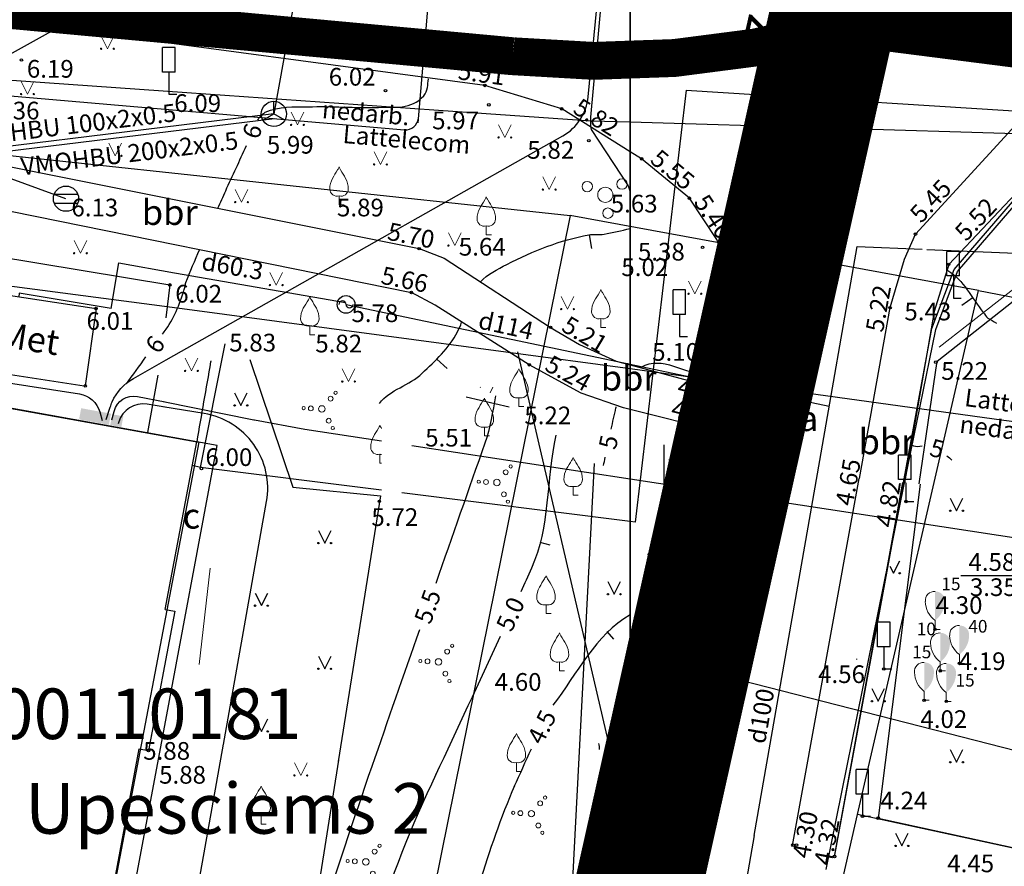
# Model space of a CAD drawing. Units: metres. Extents: x 519977 to 521018, y 314985 to 316015.
# Drawn here: x 520476 to 520515, y 315370 to 315403 of the extents above; entities that cross this region are included whole.
import ezdxf
from ezdxf.enums import TextEntityAlignment as Align

# ---------------------------------------------------------------- set-up
doc = ezdxf.new("R2010")
doc.units = ezdxf.units.M
doc.header["$MEASUREMENT"] = 0
doc.linetypes.add('HIDDEN', pattern=[0.375, 0.25, -0.125])
doc.linetypes.add('ZIME924', pattern=[3, 2, -1])
for name, color, linetype in [('24', 7, 'CONTINUOUS'), ('42', 7, 'CONTINUOUS'), ('59', 7, 'CONTINUOUS'), ('apgaism', 7, 'CONTINUOUS'), ('apgaism_virsz', 7, 'CONTINUOUS'), ('augstumi', 7, 'CONTINUOUS'), ('celazim', 7, 'CONTINUOUS'), ('celi', 7, 'CONTINUOUS'), ('ekas', 7, 'CONTINUOUS'), ('ekas_adr', 7, 'CONTINUOUS'), ('ekas_tekst', 7, 'CONTINUOUS'), ('elektro__virsz', 7, 'CONTINUOUS'), ('elektro_virsz', 7, 'CONTINUOUS'), ('gaze', 7, 'CONTINUOUS'), ('gaze_virsz', 7, 'CONTINUOUS'), ('ielu_nos', 7, 'CONTINUOUS'), ('lk_virsz', 7, 'CONTINUOUS'), ('paligbuv', 7, 'CONTINUOUS'), ('plansete', 7, 'CONTINUOUS'), ('reljefs', 7, 'CONTINUOUS'), ('sakari_virsz', 7, 'CONTINUOUS'), ('sk_virsz', 7, 'CONTINUOUS'), ('slt', 7, 'CONTINUOUS'), ('tel_kab', 7, 'CONTINUOUS'), ('tel_kan', 7, 'CONTINUOUS'), ('ter_kontur', 7, 'CONTINUOUS'), ('ter_simb', 7, 'CONTINUOUS'), ('zemg_plat', 7, 'CONTINUOUS'), ('zogi', 7, 'CONTINUOUS')]:
    doc.layers.add(name, color=color, linetype=linetype)
for name, color, linetype, lineweight in [('Autobusu marsuti', 120, 'ZIME924', 40), ('koki', 7, 'CONTINUOUS', 13), ('ter_tekst', 7, 'CONTINUOUS', 0), ('Vietejie_celi', 92, 'HIDDEN', 53)]:
    doc.layers.add(name, color=color, linetype=linetype, lineweight=lineweight)
doc.styles.add('Style-font002', font='font002.shx')
doc.styles.add('Style-rimavar', font='rimavar.shx', dxfattribs={"bigfont": 'rimavarbig.shx'})
doc.styles.add('Style-Romlatsw', font='Romlatsw.shx')
doc.linetypes.add('krumu_rinda', pattern='A,0,[19,dgnlstyle-jaun500.shx,S=0.0032,R=0,X=0,Y=0],-1.25,[20,dgnlstyle-jaun500.shx,S=0.0012,R=0,X=0,Y=0],-1.25,[19,dgnlstyle-jaun500.shx,S=0.0032,R=0,X=0,Y=0]', length=2.5)

# ---------------------------------------------------------------- blocks, each defined once
blk = doc.blocks.new('ELSKAP')
at = {"layer": 'elektro_virsz', "extrusion": (0, 0, -1)}
blk.add_solid([(0.629, 0.222), (-0.572, 0.222), (0.63, -0.229), (-0.571, -0.229)], dxfattribs=at)
blk = doc.blocks.new('ELSKAM_2')
at = {"layer": 'elektro_virsz'}
blk.add_solid([(0.222, -0.235), (-0.225, -0.235), (0.222, 0.205), (-0.225, 0.205)], dxfattribs=at)
blk = doc.blocks.new('KRUM1')
at = {"layer": 'ter_tekst'}
for centre, radius in [((0.348, 0.408), 0.096), ((0.544, 0.639), 0.064), ((-0.718, 0.034), 0.064), ((-0.434, 0.021), 0.096), ((0, 0), 0.128), ((0.276, -0.467), 0.096), ((0.434, -0.756), 0.064)]:
    blk.add_circle(centre, radius, dxfattribs=at)
blk = doc.blocks.new('AUGLU_1')
at = {"layer": 'koki', "linetype": 'Continuous'}
for p, q in [((0, 0.352), (0, 0)), ((0, 0), (0.2, 0))]:
    blk.add_line(p, q, dxfattribs=at)
at = {"layer": 'koki', "linetype": 'Continuous', "flags": 128}
for points in [[(0, 1.5, -0.075753), (-0.06, 1.382, 0.00657), (-0.26, 1.046, 0.123479), (-0.366, 0.626, 0.488836), (0, 0.352)], [(0, 1.5, 0.075753), (0.06, 1.382, -0.00657), (0.26, 1.046, -0.123479), (0.366, 0.626, -0.488836), (0, 0.352)]]:
    blk.add_lwpolyline(points, format="xyb", dxfattribs=at)
blk = doc.blocks.new('MAURS1_2')
at = {"layer": 'ter_tekst'}
for p, q in [((-0.25, 0.5), (0, 0)), ((0, 0), (0.25, 0.5))]:
    blk.add_line(p, q, dxfattribs=at)
for centre, radius in [((-0.25, 0), 0.028), ((0.25, 0), 0.0263)]:
    blk.add_circle(centre, radius, dxfattribs=at)
blk = doc.blocks.new('PKT_1')
at = {"layer": 'augstumi'}
blk.add_circle((0, 0), 0.05, dxfattribs=at)
blk = doc.blocks.new('CZIME')
at = {"layer": 'celazim'}
for p, q in [((0.246, 1.847), (-0.254, 1.847)), ((-0.254, 0.878), (-0.254, 1.847)), ((0.246, 0.878), (0.246, 1.847)), ((0.246, 0.878), (-0.254, 0.878)), ((0, 0.878), (0, 0)), ((0, 0), (0.315, 0))]:
    blk.add_line(p, q, dxfattribs=at)
blk = doc.blocks.new('KRUMS')
at = {"layer": 'koki', "linetype": 'Continuous'}
for centre, radius in [((-0.714, 0.324), 0.204), ((0.661, 0.425), 0.207), ((0, 0), 0.301), ((0.103, -0.727), 0.205)]:
    blk.add_circle(centre, radius, dxfattribs=at)
blk = doc.blocks.new('GZVENT_2')
at = {"layer": 'gaze_virsz'}
blk.add_circle((0, 0), 0.35, dxfattribs=at)
for centre, start, end in [((-0.14, 0), 0, 180), ((0.14, 0), 180, 0)]:
    blk.add_arc(centre, 0.14, start, end, dxfattribs=at)
blk = doc.blocks.new('TELAKA_5')
at = {"layer": 'sakari_virsz'}
for p, q in [((0.001, 0.002), (0.001, 0.501)), ((-0.433, -0.248), (0.001, 0.002)), ((0.001, 0.002), (0, 0.001)), ((0.434, -0.248), (0.001, 0.002))]:
    blk.add_line(p, q, dxfattribs=at)
blk.add_circle((0, 0), 0.5, dxfattribs=at)
blk = doc.blocks.new('LKAKA_1')
at = {"layer": 'lk_virsz'}
for p, q in [((-0.468, 0.175), (0.468, 0.175)), ((-0.468, -0.175), (0.468, -0.175))]:
    blk.add_line(p, q, dxfattribs=at)
blk.add_circle((0, 0), 0.5, dxfattribs=at)
blk = doc.blocks.new('ELKST_3')
at = {"layer": 'elektro_virsz'}
blk.add_circle((0, 0), 0.25, dxfattribs=at)
blk = doc.blocks.new('APLAMP')
at = {"layer": 'apgaism_virsz'}
for p, q in [((0, 1.667), (-0.635, 1.662)), ((-0.5, 1.663), (-0.5, 1.271)), ((-0.29, 1.665), (-0.29, 1.271)), ((0, 0), (0, 1.883))]:
    blk.add_line(p, q, dxfattribs=at)
blk.add_circle((0, 0), 0.09, dxfattribs=at)
at = {"layer": 'apgaism_virsz', "extrusion": (0, 0, -1)}
blk.add_ellipse((-0.395, 1.271), major_axis=(0, -0.151), ratio=0.695971, start_param=4.712389, end_param=7.853982, dxfattribs=at)
blk = doc.blocks.new('ELSKAM_3')
at = {"layer": 'elektro_virsz'}
blk.add_solid([(0.223, -0.22), (-0.223, -0.22), (0.223, 0.22), (-0.223, 0.22)], dxfattribs=at)
blk = doc.blocks.new('SAURLA_10')
at = {"layer": 'koki', "linetype": 'Continuous'}
blk.add_hatch(color=256, dxfattribs=at).paths.add_polyline_path([(0, 0.352), (0, 1.5, -0.45888), (0.385, 1.1, -0.235018)])
for p, q in [((0, 0.352), (0, 0)), ((0, 0), (0.2, 0))]:
    blk.add_line(p, q, dxfattribs=at)
at = {"layer": 'koki', "linetype": 'Continuous', "extrusion": (0, 0, -1)}
for centre, radius, start, end in [((0.02, 1.134), 0.366, 354.6065, 93.2042), ((-0.559, 1.113), 0.944, 306.3138, 359.2159)]:
    blk.add_arc(centre, radius, start, end, dxfattribs=at)

msp = doc.modelspace()

# ---------------------------------------------------------------- linework, layer by layer
at = {"layer": '24'}
for p, q in [((520465.046, 315399.178), (520497.629, 315395.692)), ((520497.629, 315395.692), (520485.201, 315334.144)), ((520513.789, 315392.717), (520497.629, 315395.692)), ((520509, 315371.975), (520513.789, 315392.717)), ((520513.789, 315392.717), (520554.721, 315384.984)), ((520497.747, 315323.23), (520509, 315371.975)), ((520519.047, 315369.801), (520509, 315371.975))]:
    msp.add_line(p, q, dxfattribs=at)
at = {"layer": '42', "flags": 128}
msp.add_lwpolyline([(520472.929, 315388.515), (520482.929, 315386.719), (520475.414, 315347.246), (520465.462, 315349.074)], close=True, dxfattribs=at)
at = {"layer": 'apgaism'}
for p, q in [((520498.927, 315404.909), (520498.438, 315399.585)), ((520459.361, 315402.177), (520482.451, 315400.561)), ((520482.451, 315400.561), (520493.739, 315399.771)), ((520493.739, 315399.771), (520498.476, 315399.439)), ((520498.476, 315399.439), (520500, 315399.393)), ((520500, 315399.392), (520527.663, 315398.567)), ((520501.351, 315380.673), (520500, 315373.9)), ((520501.492, 315380.109), (520501.351, 315380.673)), ((520500.016, 315372.407), (520501.492, 315380.109)), ((520500, 315373.9), (520499.723, 315372.449)), ((520496.079, 315351.868), (520500, 315372.323)), ((520499.723, 315372.449), (520496.722, 315356.702))]:
    msp.add_line(p, q, dxfattribs=at)
at = {"layer": 'apgaism', "flags": 128}
for points in [[(520498.454, 315399.091), (520499.929, 315396.863), (520500, 315396.624)], [(520501.337, 315386.613), (520501.352, 315380.673)]]:
    msp.add_lwpolyline(points, dxfattribs=at)
at = {"layer": 'apgaism'}
msp.add_arc((520500.429, 315399.402), 2, 174.7523, 188.9426, dxfattribs=at)
at = {"layer": 'augstumi'}
msp.add_line((520513.09, 315381.445), (520515.629, 315381.443), dxfattribs=at)
at = {"layer": 'Autobusu marsuti', "ltscale": 2, "const_width": 1.5, "flags": 128}
msp.add_lwpolyline([(519979.631, 315770.88, -0.105994), (520103.368, 315670.583), (520184.185, 315608.364), (520277.129, 315537.087), (520368.768, 315431.694, 0.160677), (520396.637, 315415.123), (520426.009, 315408.622, 0.051925), (520436.659, 315407.402), (520495.352, 315401.994, 0.4736), (520533.219, 315439.493), (520535.459, 315521.949), (520541.802, 315909.988, 0.031202), (520533.374, 316013.666)], format="xyb", dxfattribs=at)
at = {"layer": 'celazim'}
for p, q in [((520511.122, 315386.206), (520510.622, 315386.206)), ((520510.622, 315385.237), (520510.622, 315386.206)), ((520511.122, 315385.237), (520511.122, 315386.206)), ((520511.122, 315385.237), (520510.622, 315385.237)), ((520510.876, 315385.237), (520510.876, 315385.112)), ((520510.92, 315385.109), (520510.92, 315384.368)), ((520510.92, 315384.368), (520511.235, 315384.368))]:
    msp.add_line(p, q, dxfattribs=at)
at = {"layer": 'celi'}
for p, q in [((520511.296, 315394.955), (520515.399, 315399.418)), ((520516.766, 315398.16), (520512.609, 315393.754)), ((520474.018, 315397.904), (520491.652, 315394.378)), ((520510.861, 315393.967), (520511.296, 315394.955)), ((520491.652, 315394.378), (520492.645, 315393.998)), ((520492.645, 315393.998), (520496.855, 315391.263)), ((520510.29, 315392.044), (520510.861, 315393.967)), ((520512.609, 315393.754), (520512.029, 315391.896)), ((520492.291, 315392.143), (520491.345, 315392.643)), ((520496.009, 315389.782), (520492.291, 315392.143)), ((520509.074, 315385.283), (520510.29, 315392.044)), ((520512.029, 315391.896), (520510.864, 315385.113)), ((520496.855, 315391.263), (520497.998, 315390.582)), ((520497.998, 315390.582), (520499.45, 315389.923)), ((520499.45, 315389.923), (520500, 315389.775)), ((520498.058, 315388.661), (520496.009, 315389.782)), ((520500, 315389.775), (520503.931, 315388.718)), ((520499.736, 315388.072), (520498.058, 315388.661)), ((520503.931, 315388.718), (520503.625, 315387.095)), ((520499.736, 315388.072), (520499.539, 315388.141)), ((520500, 315388.006), (520499.736, 315388.072)), ((520503.625, 315387.095), (520499.736, 315388.072)), ((520483.663, 315386.585), (520482.847, 315386.732)), ((520481.51, 315375.088), (520483.663, 315386.585)), ((520476.193, 315346.697), (520481.51, 315375.088))]:
    msp.add_line(p, q, dxfattribs=at)
at = {"layer": 'celi', "flags": 128}
for points in [[(520477.322, 315403.108), (520474.23, 315401.394)], [(520500, 315398.216), (520497.293, 315399.911), (520494.249, 315400.838), (520477.322, 315403.108)], [(520504.231, 315390.115), (520503.991, 315393.273), (520503.431, 315394.734), (520502.349, 315396.373), (520500.456, 315397.931), (520500, 315398.216)], [(520473.647, 315396.228), (520491.345, 315392.643)], [(520504.231, 315390.115), (520503.931, 315388.718)], [(520503.492, 315386.345), (520503.625, 315387.095)], [(520500.696, 315372.475), (520503.492, 315386.345)], [(520506.434, 315370.755), (520509.067, 315385.284)], [(520508.091, 315370.317), (520510.799, 315385.119)]]:
    msp.add_lwpolyline(points, dxfattribs=at)
at = {"layer": 'ekas'}
for p, q in [((520481.527, 315386.97), (520472.967, 315388.514)), ((520482.847, 315386.732), (520472.967, 315388.514)), ((520481.604, 315380.096), (520482.847, 315386.732)), ((520481.604, 315380.096), (520481.983, 315380.025)), ((520481.983, 315380.025), (520480.943, 315374.514)), ((520481.064, 315375.153), (520480.943, 315374.514)), ((520477.742, 315359.472), (520480.572, 315374.584)), ((520480.572, 315374.584), (520480.943, 315374.514))]:
    msp.add_line(p, q, dxfattribs=at)
at = {"layer": 'elektro__virsz'}
for p, q in [((520498.344, 315400.388), (520498.766, 315404.698)), ((520489.275, 315394.286), (520496.381, 315398.301)), ((520481.635, 315389.971), (520489.275, 315394.286)), ((520479.269, 315387.609), (520479.425, 315388.104)), ((520487.131, 315387.237), (520490.164, 315386.773)), ((520491.361, 315386.59), (520500, 315385.269)), ((520500.227, 315372.367), (520502.729, 315386.453)), ((520500.547, 315372.31), (520503.053, 315386.416)), ((520500, 315385.269), (520517.125, 315382.651))]:
    msp.add_line(p, q, dxfattribs=at)
at = {"layer": 'elektro__virsz', "flags": 128}
for points in [[(520496.381, 315398.301), (520497.338, 315398.841, 0.244435), (520498.344, 315400.388)], [(520479.503, 315388.311, -0.161499), (520480.349, 315389.244), (520481.732, 315390.025)], [(520471.805, 315389.618, -0.022092), (520471.893, 315389.608), (520478.207, 315388.627, -0.292559), (520479.015, 315387.913), (520479.111, 315387.578)], [(520471.805, 315389.618, -0.022092), (520471.893, 315389.608), (520478.207, 315388.627, -0.292559), (520479.015, 315387.913), (520479.111, 315387.578)], [(520479.494, 315387.605), (520479.577, 315387.937, -0.400415), (520480.511, 315388.528), (520481.596, 315388.311)], [(520481.524, 315388.325), (520485.106, 315387.608, 0.004059), (520485.138, 315387.602), (520487.131, 315387.237)], [(520481.603, 315388.102), (520480.881, 315388.22, 0.37585), (520479.763, 315387.523), (520479.74, 315387.447)], [(520483.902, 315374.749), (520485.613, 315384.364, 0.41837), (520483.144, 315387.85), (520481.507, 315388.118)], [(520477.031, 315338.455, 0.078832), (520477.366, 315339.334), (520478.889, 315346.584, 0.007718), (520478.906, 315346.675), (520483.905, 315374.764)]]:
    msp.add_lwpolyline(points, format="xyb", dxfattribs=at)
msp.add_lwpolyline([(520500, 315378.421), (520516.394, 315374.224)], dxfattribs=at)
at = {"layer": 'elektro__virsz', "extrusion": (0, 0, -1)}
msp.add_arc((-520481.333, 315387.502), 2, 17.4986, 23.8405, dxfattribs=at)
at = {"layer": 'elektro_virsz'}
msp.add_line((520501.323, 315380.614), (520500, 315373.808), dxfattribs=at)
at = {"layer": 'elektro_virsz', "flags": 128}
msp.add_lwpolyline([(520501.79, 315383.145), (520501.323, 315380.614)], dxfattribs=at)
at = {"layer": 'gaze', "flags": 128}
for points in [[(520507.415, 315385.47), (520508.986, 315394.469)], [(520508.986, 315394.469), (520511.56, 315394.358)], [(520511.742, 315394.35), (520517.814, 315394.089)], [(520479.468, 315392.013), (520479.762, 315393.812), (520481.966, 315393.426)], [(520481.966, 315393.426), (520488.74, 315392.241)], [(520479.468, 315392.013), (520475.817, 315392.612), (520475.804, 315392.469)], [(520488.757, 315392.172), (520500, 315389.803)], [(520500, 315389.803), (520507.882, 315388.143)], [(520504.916, 315371.152), (520507.415, 315385.47)]]:
    msp.add_lwpolyline(points, dxfattribs=at)
at = {"layer": 'gaze'}
msp.add_lwpolyline([(520504.916, 315371.152), (520503.741, 315364.418), (520500, 315344.162)], dxfattribs=at)
at = {"layer": 'koki', "linetype": 'krumu_rinda'}
msp.add_line((520519.636, 315396.271), (520512.229, 315390.485), dxfattribs=at)
at = {"layer": 'koki', "linetype": 'Continuous'}
for p, q in [((520490.101, 315386.237), (520490.101, 315385.885)), ((520490.101, 315385.885), (520490.164, 315385.885))]:
    msp.add_line(p, q, dxfattribs=at)
at = {"layer": 'koki', "linetype": 'Continuous', "flags": 128}
msp.add_lwpolyline([(520490.101, 315387.385, -0.075753), (520490.041, 315387.267, 0.00657), (520489.841, 315386.931, 0.123479), (520489.735, 315386.511, 0.488836), (520490.101, 315386.237)], format="xyb", dxfattribs=at)
at = {"layer": 'koki', "linetype": 'krumu_rinda', "flags": 128}
msp.add_lwpolyline([(520482.944, 315377.916), (520483.376, 315381.73)], dxfattribs=at)
at = {"layer": 'koki', "linetype": 'Continuous'}
msp.add_arc((520490.518, 315387.523), 0.439, 198.288, 215.6163, dxfattribs=at)
at = {"layer": 'koki', "linetype": 'Continuous', "extrusion": (0, 0, -1)}
for centre, radius, start, end in [((-520477.476, 315379.489), 14.88, 148.4844, 148.5065), ((-520490.177, 315386.516), 0.29, 272.6424, 285.2823)]:
    msp.add_arc(centre, radius, start, end, dxfattribs=at)
at = {"layer": 'koki', "linetype": 'Continuous'}
msp.add_point((520490.101, 315386.237), dxfattribs=at)
at = {"layer": 'lk_virsz'}
msp.add_line((520477.674, 315396.355), (520465.272, 315400.847), dxfattribs=at)
at = {"layer": 'paligbuv'}
for p, q in [((520473.858, 315392.771), (520478.864, 315392.008)), ((520478.864, 315392.008), (520478.438, 315388.945)), ((520473.432, 315389.708), (520478.398, 315388.951))]:
    msp.add_line(p, q, dxfattribs=at)
at = {"layer": 'plansete'}
for p, q in [((520500, 315500), (520500, 315000)), ((520500, 315000), (520500, 315500))]:
    msp.add_line(p, q, dxfattribs=at)
at = {"layer": 'reljefs'}
for p, q in [((520498.384, 315394.926), (520498.468, 315394.382)), ((520513.581, 315392.444), (520513.132, 315392.126)), ((520492.347, 315390), (520492.762, 315389.64)), ((520496.834, 315382.644), (520496.446, 315382.743)), ((520499.358, 315378.926), (520499.094, 315379.226))]:
    msp.add_line(p, q, dxfattribs=at)
for points, knots in [([(520485.264, 315399.464), (520485.347, 315399.581), (520485.422, 315399.707), (520485.561, 315399.774), (520486.114, 315400.04), (520486.685, 315399.974), (520487.253, 315399.993), (520488.184, 315400.024), (520489.117, 315399.939), (520490.048, 315399.97), (520490.661, 315399.99), (520491.341, 315399.869), (520491.831, 315400.425), (520492.017, 315400.636), (520491.979, 315400.869), (520492.021, 315401.099)], [0, 0, 0, 0, 0.05753, 0.05753, 0.05753, 0.285896, 0.285896, 0.285896, 0.660024, 0.660024, 0.660024, 0.90633, 0.90633, 0.90633, 1, 1, 1, 1]), ([(520483.68, 315395.974), (520483.785, 315396.206), (520483.889, 315396.437), (520483.994, 315396.669), (520484.264, 315397.267), (520484.544, 315397.861), (520484.82, 315398.457)], [0, 0, 0, 0, 0.279063, 0.279063, 0.279063, 1, 1, 1, 1]), ([(520494.064, 315393.048), (520494.07, 315393.054), (520494.075, 315393.06), (520494.081, 315393.066), (520494.364, 315393.372), (520494.743, 315393.558), (520495.123, 315393.752), (520496.171, 315394.288), (520497.228, 315394.719), (520498.364, 315394.922), (520498.563, 315394.958), (520498.77, 315394.913), (520498.968, 315394.952), (520499.313, 315395.02), (520499.659, 315395.088), (520500, 315395.177)], [0, 0, 0, 0, 0.003887, 0.003887, 0.003887, 0.199452, 0.199452, 0.199452, 0.739606, 0.739606, 0.739606, 0.834406, 0.834406, 0.834406, 1, 1, 1, 1]), ([(520481.492, 315390.992), (520481.54, 315391.058), (520481.587, 315391.123), (520481.635, 315391.189), (520481.997, 315391.688), (520482.206, 315392.285), (520482.389, 315392.876), (520482.405, 315392.927), (520482.393, 315392.985), (520482.413, 315393.035), (520482.595, 315393.475), (520482.779, 315393.914), (520482.967, 315394.351)], [0, 0, 0, 0, 0.066068, 0.066068, 0.066068, 0.568267, 0.568267, 0.568267, 0.611969, 0.611969, 0.611969, 1, 1, 1, 1]), ([(520512.541, 315393.532), (520512.554, 315393.525), (520512.567, 315393.517), (520512.58, 315393.509), (520513.202, 315393.14), (520513.52, 315392.411), (520513.98, 315391.853), (520514.04, 315391.78), (520514.076, 315391.679), (520514.158, 315391.631), (520514.273, 315391.564), (520514.387, 315391.498), (520514.502, 315391.431)], [0, 0, 0, 0, 0.015831, 0.015831, 0.015831, 0.764415, 0.764415, 0.764415, 0.862644, 0.862644, 0.862644, 1, 1, 1, 1]), ([(520490.08, 315388.255), (520490.504, 315388.799), (520491.265, 315388.969), (520491.77, 315389.443), (520492.296, 315389.937), (520492.831, 315390.436), (520493.166, 315391.081), (520493.231, 315391.206), (520493.285, 315391.333), (520493.331, 315391.465)], [0, 0, 0, 0, 0.445584, 0.445584, 0.445584, 0.909859, 0.909859, 0.909859, 1, 1, 1, 1]), ([(520503.839, 315389.951), (520503.904, 315390.049), (520503.952, 315390.157), (520503.989, 315390.268), (520504.044, 315390.43), (520503.996, 315390.61), (520504.032, 315390.777), (520504.056, 315390.887), (520504.072, 315391.008), (520504.156, 315391.09), (520504.167, 315391.101), (520504.179, 315391.109), (520504.191, 315391.118)], [0, 0, 0, 0, 0.281934, 0.281934, 0.281934, 0.693236, 0.693236, 0.693236, 0.964317, 0.964317, 0.964317, 1, 1, 1, 1]), ([(520483.406, 315389.938), (520483.403, 315389.924), (520483.401, 315389.91), (520483.398, 315389.895), (520483.215, 315388.841), (520483.031, 315387.786), (520482.847, 315386.732)], [0, 0, 0, 0, 0.013137, 0.013137, 0.013137, 1, 1, 1, 1]), ([(520483.406, 315389.938), (520483.403, 315389.924), (520483.401, 315389.91), (520483.398, 315389.895), (520483.215, 315388.841), (520483.031, 315387.786), (520482.847, 315386.732)], [0, 0, 0, 0, 0.013137, 0.013137, 0.013137, 1, 1, 1, 1]), ([(520494.673, 315388.557), (520494.559, 315387.926), (520494.462, 315387.286), (520494.251, 315386.68), (520493.604, 315384.829), (520492.956, 315382.979), (520492.307, 315381.129)], [0, 0, 0, 0, 0.246473, 0.246473, 0.246473, 1, 1, 1, 1]), ([(520499.254, 315387.237), (520499.314, 315387.517), (520499.377, 315387.797), (520499.442, 315388.076), (520499.445, 315388.09), (520499.449, 315388.103), (520499.452, 315388.117)], [0, 0, 0, 0, 0.953518, 0.953518, 0.953518, 1, 1, 1, 1]), ([(520497.057, 315386.989), (520496.677, 315385.247), (520496.834, 315383.348), (520496.094, 315381.726), (520495.952, 315381.417), (520495.811, 315381.108), (520495.67, 315380.799)], [0, 0, 0, 0, 0.839987, 0.839987, 0.839987, 1, 1, 1, 1]), ([(520511.112, 315386.614), (520511.146, 315386.601), (520511.18, 315386.588), (520511.214, 315386.575), (520511.322, 315386.533), (520511.445, 315386.558), (520511.56, 315386.57)], [0, 0, 0, 0, 0.23965, 0.23965, 0.23965, 1, 1, 1, 1]), ([(520489.775, 315373.878), (520489.046, 315371.759), (520488.34, 315369.634), (520487.666, 315367.497), (520487.34, 315366.461), (520487.032, 315365.418), (520486.75, 315364.369)], [0, 0, 0, 0, 0.673323, 0.673323, 0.673323, 1, 1, 1, 1]), ([(520492.315, 315373.562), (520491.342, 315371.537), (520490.505, 315369.449), (520489.878, 315367.286), (520489.221, 315365.018), (520489.275, 315362.602), (520488.667, 315360.33), (520487.441, 315355.75), (520486.082, 315351.198), (520484.821, 315346.628), (520484.19, 315344.342), (520483.847, 315342.002), (520483.083, 315339.725), (520482.715, 315338.627), (520481.551, 315337.976), (520480.555, 315337.406), (520479.813, 315336.982), (520479.052, 315336.605), (520478.318, 315336.172)], [0, 0, 0, 0, 0.163688, 0.163688, 0.163688, 0.335371, 0.335371, 0.335371, 0.681392, 0.681392, 0.681392, 0.854487, 0.854487, 0.854487, 0.937892, 0.937892, 0.937892, 1, 1, 1, 1]), ([(520495.423, 315373.116), (520494.89, 315371.85), (520494.42, 315370.556), (520494.039, 315369.236), (520493.048, 315365.808), (520492.215, 315362.34), (520491.247, 315358.907), (520490.17, 315355.087), (520489.045, 315351.282), (520487.929, 315347.472), (520486.913, 315344.005), (520486.481, 315340.253), (520484.347, 315337.248), (520483.297, 315335.769), (520482.035, 315334.549), (520480.846, 315333.228)], [0, 0, 0, 0, 0.096052, 0.096052, 0.096052, 0.345522, 0.345522, 0.345522, 0.623149, 0.623149, 0.623149, 0.875725, 0.875725, 0.875725, 1, 1, 1, 1])]:
    msp.add_open_spline(points, degree=3, knots=knots, dxfattribs=at)
for points in [[(520480.067, 315389.026), (520480.324, 315389.381), (520480.581, 315389.736), (520480.839, 315390.091)], [(520500.443, 315389.681), (520501.276, 315390.187), (520502.15, 315389.399), (520503.002, 315389.402)], [(520498.946, 315385.793), (520498.969, 315385.902), (520498.993, 315386.011), (520499.016, 315386.121)], [(520512.535, 315386.18), (520512.604, 315386.122), (520512.671, 315386.062), (520512.74, 315386.003)], [(520500, 315379.884), (520498.627, 315379.096), (520497.9, 315377.551), (520496.945, 315376.312)], [(520491.665, 315379.295), (520491.035, 315377.491), (520490.405, 315375.687), (520489.776, 315373.882)], [(520494.861, 315379.032), (520494.01, 315377.2), (520493.158, 315375.369), (520492.303, 315373.539)], [(520496.083, 315374.57), (520495.855, 315374.07), (520495.628, 315373.571), (520495.404, 315373.07)]]:
    msp.add_open_spline(points, degree=3, dxfattribs=at)
at = {"layer": 'slt'}
for p, q in [((520482.996, 315385.715), (520483.97, 315390.605)), ((520482.996, 315385.715), (520482.672, 315385.8)), ((520490.164, 315384.816), (520482.996, 315385.715)), ((520500, 315383.582), (520490.972, 315384.714)), ((520500.204, 315383.556), (520500, 315383.582))]:
    msp.add_line(p, q, dxfattribs=at)
at = {"layer": 'slt', "flags": 128}
for points in [[(520502.223, 315400.653), (520500.204, 315383.556)], [(520502.223, 315400.653), (520533.175, 315398.703)]]:
    msp.add_lwpolyline(points, dxfattribs=at)
at = {"layer": 'tel_kab'}
msp.add_line((520491.609, 315399.357), (520492.12, 315405.38), dxfattribs=at)
at = {"layer": 'tel_kab', "flags": 128}
msp.add_lwpolyline([(520466.896, 315401.168), (520491.076, 315399.085, 0.416808), (520491.621, 315399.54)], format="xyb", dxfattribs=at)
for points in [[(520485.903, 315399.71), (520469.118, 315397.659)], [(520485.927, 315399.511), (520469.296, 315397.48)], [(520481.873, 315392.055), (520442.203, 315397.248), (520431.823, 315398.301)], [(520510.824, 315385.117), (520511.949, 315391.222), (520512.831, 315393.551), (520516.455, 315397.763), (520521.715, 315397.492), (520527.521, 315397.125)], [(520510.867, 315385.113), (520512.097, 315391.18), (520512.965, 315393.471), (520516.522, 315397.607), (520521.707, 315397.339), (520527.433, 315396.977)], [(520490.164, 315390.941), (520481.873, 315392.055)], [(520500, 315389.62), (520490.164, 315390.941)], [(520496.363, 315386.81), (520495.551, 315390.296)], [(520514.786, 315387.58), (520500, 315389.62)], [(520526.07, 315386.119), (520514.786, 315387.578)], [(520493.128, 315342.966), (520497.528, 315357.394), (520499.372, 315373.889), (520496.363, 315386.81)], [(520507.762, 315369.806), (520510.867, 315385.113)], [(520508.108, 315370.374), (520510.824, 315385.117)]]:
    msp.add_lwpolyline(points, dxfattribs=at)
at = {"layer": 'tel_kab'}
for centre, start, end in [((520508.483, 315378.204), 350.37, 352.4043), ((520498.291, 315374.642), 349.7497, 17.8799)]:
    msp.add_arc(centre, 0.5, start, end, dxfattribs=at)
at = {"layer": 'tel_kan', "flags": 128}
msp.add_lwpolyline([(520488.618, 315414.764), (520485.903, 315399.71)], dxfattribs=at)
at = {"layer": 'ter_kontur', "flags": 128}
for points in [[(520484.952, 315389.995), (520486.646, 315384.933), (520490.119, 315384.593), (520488.452, 315374.082)], [(520495.213, 315388.102), (520493.511, 315388.501)], [(520497.91, 315372.712), (520498.591, 315385.872)], [(520488.46, 315374.128), (520487.496, 315368.048)], [(520478.476, 315336.862), (520481.391, 315333.733), (520490.898, 315337.767), (520496.222, 315352.099), (520497.252, 315360.019), (520497.909, 315372.705)]]:
    msp.add_lwpolyline(points, dxfattribs=at)
at = {"layer": 'ter_simb'}
for p, q in [((520484.349, 315388.671), (520484.599, 315388.171)), ((520484.599, 315388.171), (520484.849, 315388.671)), ((520512.674, 315384.505), (520512.924, 315384.005)), ((520512.924, 315384.005), (520513.174, 315384.505)), ((520487.665, 315383.226), (520487.915, 315382.726)), ((520487.915, 315382.726), (520488.165, 315383.226)), ((520510.277, 315381.813), (520510.42, 315381.527)), ((520510.42, 315381.527), (520510.67, 315382.027)), ((520499.12, 315381.198), (520499.37, 315380.698)), ((520499.37, 315380.698), (520499.62, 315381.198)), ((520485.161, 315380.748), (520485.411, 315380.248)), ((520485.411, 315380.248), (520485.661, 315380.748)), ((520487.665, 315378.248), (520487.915, 315377.748)), ((520487.915, 315377.748), (520488.165, 315378.248)), ((520509.572, 315376.964), (520509.822, 315376.464)), ((520509.822, 315376.464), (520510.072, 315376.964)), ((520485.161, 315375.77), (520485.411, 315375.27)), ((520485.411, 315375.27), (520485.661, 315375.77)), ((520512.674, 315374.549), (520512.924, 315374.049)), ((520512.924, 315374.049), (520513.174, 315374.549)), ((520510.509, 315371.238), (520510.759, 315370.738)), ((520510.759, 315370.738), (520511.009, 315371.238))]:
    msp.add_line(p, q, dxfattribs=at)
for centre, radius in [((520484.349, 315388.171), 0.028), ((520484.849, 315388.171), 0.0263), ((520512.674, 315384.005), 0.028), ((520513.174, 315384.005), 0.0263), ((520487.665, 315382.725), 0.028), ((520488.165, 315382.725), 0.0263), ((520510.67, 315381.527), 0.0263), ((520499.12, 315380.698), 0.028), ((520499.62, 315380.698), 0.0263), ((520485.161, 315380.247), 0.028), ((520485.661, 315380.247), 0.0263), ((520487.665, 315377.747), 0.028), ((520488.165, 315377.747), 0.0263), ((520509.572, 315376.463), 0.028), ((520510.072, 315376.463), 0.0263), ((520485.161, 315375.269), 0.028), ((520485.661, 315375.269), 0.0263), ((520512.674, 315374.049), 0.028), ((520513.174, 315374.049), 0.0263), ((520510.509, 315370.737), 0.028), ((520511.009, 315370.737), 0.0263)]:
    msp.add_circle(centre, radius, dxfattribs=at)
at = {"layer": 'ter_tekst'}
for p, q in [((520494.069, 315388.894), (520494.078, 315388.876)), ((520494.458, 315388.672), (520494.569, 315388.894)), ((520500, 315377.62), (520500.235, 315378.09))]:
    msp.add_line(p, q, dxfattribs=at)
msp.add_circle((520500.235, 315377.59), 0.0263, dxfattribs=at)
at = {"layer": 'Vietejie_celi', "ltscale": 10, "const_width": 5, "flags": 128}
for points in [[(520233.327, 315059.894), (520272.266, 315076.113), (520351.765, 315153.154), (520400.438, 315205.056), (520442.621, 315276.421), (520475.07, 315313.725), (520492.106, 315332.377), (520508.334, 315404.939)], [(520508.334, 315404.939), (520569.383, 315397.141), (520588.565, 315394.533)]]:
    msp.add_lwpolyline(points, dxfattribs=at)
at = {"layer": 'zogi'}
msp.add_line((520480.912, 315387.098), (520481.316, 315389.369), dxfattribs=at)
for points in [[(520512.148, 315389.924), (520521.362, 315397.2), (520527.289, 315396.827)], [(520472.755, 315392.401), (520473.077, 315394.379), (520481.784, 315392.943), (520481.625, 315391.641)]]:
    msp.add_lwpolyline(points, dxfattribs=at)
at = {"layer": 'zogi', "flags": 128}
for points in [[(520511.446, 315385.064), (520512.148, 315389.924)], [(520511.479, 315385.061), (520509.818, 315371.837), (520519.012, 315369.835)]]:
    msp.add_lwpolyline(points, dxfattribs=at)

# ---------------------------------------------------------------- block references
at = {"layer": 'apgaism_virsz'}
msp.add_blockref('APLAMP', (520501.323, 315380.614), dxfattribs=at)
at = {"layer": 'augstumi'}
for p in [(520477.322, 315403.108), (520475.911, 315401.845), (520494.248, 315400.838), (520490.318, 315400.633), (520494.411, 315400.068), (520497.292, 315399.911), (520498.366, 315398.653), (520500.456, 315397.931), (520502.349, 315396.373), (520511.296, 315394.954), (520491.652, 315394.378), (520502.869, 315394.432), (520512.609, 315393.754), (520481.784, 315392.943), (520503.991, 315393.273), (520491.345, 315392.643), (520478.864, 315392.008), (520510.29, 315392.044), (520496.855, 315391.263), (520496.009, 315389.782), (520504.231, 315390.115), (520512.101, 315389.887), (520478.438, 315388.945), (520503.931, 315388.718), (520503.625, 315387.095), (520483.034, 315385.677), (520490.078, 315384.373), (520510.92, 315384.368), (520501.79, 315383.145), (520501.046, 315380.705), (520501.323, 315380.614), (520512.07, 315379.31), (520510.041, 315377.741), (520513.033, 315377.961), (520512.277, 315377.669), (520511.641, 315376.501), (520512.514, 315376.46), (520500.243, 315375.058), (520480.943, 315374.514), (520500.696, 315372.475), (520509.196, 315371.913), (520509.818, 315371.837), (520506.445, 315370.768), (520506.585, 315370.773), (520508.091, 315370.317)]:
    msp.add_blockref('PKT_1', p, dxfattribs=at)
at = {"layer": 'celazim'}
for p in [(520481.745, 315400.487), (520512.795, 315392.42), (520501.953, 315390.898), (520503.155, 315390.116), (520510.041, 315377.741), (520509.196, 315371.913)]:
    msp.add_blockref('CZIME', p, dxfattribs=at)
at = {"layer": 'elektro_virsz', "xscale": 0.9999979098332401, "yscale": 0.9999979098332401, "zscale": 0.9999979098332401, "rotation": 169.6287644545523}
for name, p in [('ELSKAP', (520478.795, 315387.734)), ('ELSKAM_2', (520479.681, 315387.552))]:
    msp.add_blockref(name, p, dxfattribs=at)
at = {"layer": 'elektro_virsz'}
for name, p in [('ELSKAM_3', (520501.046, 315380.705)), ('ELKST_3', (520501.323, 315380.614))]:
    msp.add_blockref(name, p, dxfattribs=at)
at = {"layer": 'gaze_virsz'}
msp.add_blockref('GZVENT_2', (520488.757, 315392.172), dxfattribs=at)
at = {"layer": 'koki', "linetype": 'Continuous'}
for name, p in [('AUGLU_1', (520488.482, 315396.112)), ('KRUMS', (520499.02, 315396.509)), ('AUGLU_1', (520494.309, 315394.924)), ('AUGLU_1', (520498.844, 315391.256)), ('AUGLU_1', (520487.327, 315390.971)), ('AUGLU_1', (520495.601, 315388.126)), ('AUGLU_1', (520494.232, 315386.966)), ('AUGLU_1', (520497.747, 315384.616)), ('AUGLU_1', (520496.673, 315379.933)), ('SAURLA_10', (520512.07, 315379.31)), ('SAURLA_10', (520513.033, 315377.961)), ('AUGLU_1', (520497.204, 315377.669)), ('SAURLA_10', (520512.277, 315377.669)), ('SAURLA_10', (520511.641, 315376.501)), ('SAURLA_10', (520512.514, 315376.46)), ('AUGLU_1', (520495.501, 315373.688)), ('AUGLU_1', (520485.396, 315371.605))]:
    msp.add_blockref(name, p, dxfattribs=at)
at = {"layer": 'lk_virsz'}
msp.add_blockref('LKAKA_1', (520477.674, 315396.355), dxfattribs=at)
at = {"layer": 'sakari_virsz'}
msp.add_blockref('TELAKA_5', (520485.903, 315399.71), dxfattribs=at)
at = {"layer": 'ter_tekst'}
for name, p in [('MAURS1_2', (520479.315, 315402.291)), ('MAURS1_2', (520476.146, 315400.496)), ('MAURS1_2', (520486.836, 315399.275)), ('MAURS1_2', (520495.044, 315398.778)), ('MAURS1_2', (520479.621, 315398.053)), ('MAURS1_2', (520490.119, 315397.709)), ('MAURS1_2', (520496.8, 315396.717)), ('MAURS1_2', (520484.622, 315396.22)), ('MAURS1_2', (520493.059, 315394.502)), ('MAURS1_2', (520478.246, 315394.197)), ('MAURS1_2', (520485.996, 315392.937)), ('MAURS1_2', (520502.565, 315392.594)), ('MAURS1_2', (520497.526, 315391.983)), ('MAURS1_2', (520482.637, 315389.539)), ('MAURS1_2', (520488.86, 315389.119)), ('KRUM1', (520487.798, 315388.034)), ('MAURS1_2', (520501.789, 315385.535)), ('KRUM1', (520494.73, 315385.12)), ('MAURS1_2', (520501.991, 315381.299)), ('KRUM1', (520492.415, 315378.021)), ('MAURS1_2', (520500.633, 315374.124)), ('MAURS1_2', (520486.967, 315373.525)), ('KRUM1', (520496.093, 315372.014)), ('KRUM1', (520489.54, 315370.105))]:
    msp.add_blockref(name, p, dxfattribs=at)

# ---------------------------------------------------------------- texts
at = {"layer": '59', "style": 'Style-rimavar'}
msp.add_text('80600110181', height=2, dxfattribs=at).set_placement((520470.331, 315374.968))
at = {"layer": 'augstumi', "style": 'Style-Romlatsw'}
for s, rotation, p in [('6.14', 352.3619, (520477.882, 315403.134)), ('5.91', 352.3619, (520493.158, 315401.085)), ('5.82', 327.9539, (520497.692, 315399.779)), ('5.55', 320.5445, (520500.747, 315397.821)), ('5.45', 47.4065, (520511.523, 315395.349)), ('5.40', 303.4311, (520502.496, 315396.22)), ('5.52', 46.6656, (520513.296, 315394.628)), ('5.70', 348.6926, (520490.355, 315394.739)), ('5.66', 348.5509, (520490.099, 315392.998)), ('5.17', 274.346, (520504.141, 315393.198)), ('5.22', 79.8032, (520510.007, 315391.036)), ('5.21', 329.2135, (520497.234, 315391.153)), ('5.24', 331.3171, (520496.574, 315389.587)), ('4.93', 77.8893, (520504.598, 315388.107)), ('4.85', 344.9485, (520501.823, 315388.612)), ('4.79', 345.8979, (520501.575, 315387.729)), ('4.74', 79.9897, (520504.025, 315385.06)), ('4.61', 82.7769, (520506.051, 315384.312)), ('4.65', 79.8032, (520508.809, 315384.162)), ('4.82', 80.2503, (520510.414, 315383.304)), (' 4.13', 77.7909, (520501.284, 315371.708)), (' 4.30', 79.5793, (520507.067, 315369.998)), (' 4.32', 79.5347, (520507.922, 315369.718))]:
    msp.add_text(s, height=0.7, rotation=rotation, dxfattribs=at).set_placement(p)
for s, p in [(' 6.19', (520475.911, 315401.845)), (' 6.02', (520487.859, 315401.53)), (' 6.09', (520481.745, 315400.487)), (' 6.36', (520474.556, 315400.192)), (' 5.97', (520491.952, 315399.802)), (' 5.82', (520495.719, 315398.637)), (' 5.63', (520499.02, 315396.509)), (' 5.89', (520488.186, 315396.355)), (' 5.64', (520493.009, 315394.803)), (' 5.38', (520500.096, 315394.607)), (' 5.02', (520499.44, 315393.993)), (' 6.02', (520481.784, 315392.943)), (' 5.43', (520510.642, 315392.239)), (' 6.01', (520478.273, 315391.865)), (' 5.83', (520483.921, 315391.009)), (' 5.82', (520487.327, 315390.971)), (' 5.10', (520500.66, 315390.64)), (' 5.22', (520512.101, 315389.887)), (' 5.22', (520495.601, 315388.126)), (' 5.51', (520491.677, 315387.246)), (' 6.00', (520482.981, 315386.475)), (' 5.72', (520489.547, 315384.102)), ('4.58', (520513.391, 315382.325)), ('3.35', (520513.448, 315381.329)), (' 4.60', (520494.427, 315377.579)), (' 5.88', (520480.517, 315374.848)), (' 5.88', (520481.146, 315373.902))]:
    msp.add_text(s, height=0.7, dxfattribs=at).set_placement(p, align=Align.TOP_LEFT)
for s, p in [(' 4.55', (520501.132, 315380.336)), (' 4.30', (520511.879, 315379.918)), (' 4.19', (520512.79, 315377.7)), (' 4.56', (520507.227, 315377.185)), (' 4.02', (520511.276, 315375.407)), (' 4.24', (520509.696, 315372.184))]:
    msp.add_text(s, height=0.7, dxfattribs=at).set_placement(p)
at = {"layer": 'celi', "style": 'Style-Romlatsw'}
for s, p in [('a', (520508.647, 315401.449)), ('bbr', (520481.783, 315395.814)), ('bbr', (520499.947, 315389.263)), ('a', (520507.064, 315387.656)), ('bbr', (520510.153, 315386.742)), ('c', (520482.637, 315383.798)), ('A', (520504.586, 315379.657))]:
    msp.add_text(s, height=1, dxfattribs=at).set_placement(p, align=Align.MIDDLE_CENTER)
at = {"layer": 'ekas_adr', "style": 'Style-Romlatsw'}
msp.add_text('Upesciems 2', height=2, dxfattribs=at).set_placement((520476.053, 315371.222))
at = {"layer": 'ekas_tekst', "style": 'Style-Romlatsw'}
msp.add_text('Met', height=1, rotation=351.3338, dxfattribs=at).set_placement((520474.97, 315390.515))
at = {"layer": 'gaze', "style": 'Style-Romlatsw'}
msp.add_text('d60.3', height=0.7, rotation=350.0721, dxfattribs=at).set_placement((520484.207, 315393.338), align=Align.CENTER)
for s, rotation, p in [('d114', 347.742, (520493.949, 315391.23)), ('d100', 80.0997, (520505.34, 315374.746))]:
    msp.add_text(s, height=0.7, rotation=rotation, dxfattribs=at).set_placement(p)
at = {"layer": 'gaze_virsz', "style": 'Style-Romlatsw'}
msp.add_text(' 5.78', height=0.7, dxfattribs=at).set_placement((520488.757, 315392.172), align=Align.TOP_LEFT)
at = {"layer": 'ielu_nos', "style": 'Style-font002'}
msp.add_text('Ziedu iela', height=1.5, rotation=77.458, dxfattribs=at).set_placement((520505.929, 315402.23))
at = {"layer": 'koki', "linetype": 'Continuous', "style": 'Style-Romlatsw'}
for s, p in [('15', (520512.32, 315380.86)), ('10', (520511.345, 315379.077)), ('40', (520513.387, 315379.181)), ('15', (520511.165, 315378.165)), ('15', (520512.88, 315377.047))]:
    msp.add_text(s, height=0.5, dxfattribs=at).set_placement(p)
at = {"layer": 'lk_virsz', "style": 'Style-Romlatsw'}
msp.add_text(' 6.13', height=0.7, dxfattribs=at).set_placement((520477.674, 315396.355), align=Align.TOP_LEFT)
at = {"layer": 'reljefs', "style": 'Style-Romlatsw'}
for s, rotation, p in [('6', 69.8231, (520484.952, 315398.78)), ('6', 54.0562, (520481.044, 315390.374)), ('5', 25.1447, (520503.324, 315389.483)), ('5', 77.9612, (520499.089, 315386.463)), ('5', 345.6619, (520511.895, 315386.529))]:
    msp.add_text(s, height=0.7, rotation=rotation, dxfattribs=at).set_placement(p, align=Align.MIDDLE_LEFT)
for s, rotation, p in [('5.5', 70.691, (520491.987, 315380.213)), ('5.0', 65.4089, (520495.265, 315379.915)), ('4.5', 63.6609, (520496.506, 315375.446))]:
    msp.add_text(s, height=0.7, rotation=rotation, dxfattribs=at).set_placement(p, align=Align.MIDDLE_CENTER)
at = {"layer": 'sakari_virsz', "style": 'Style-Romlatsw'}
msp.add_text(' 5.99', height=0.7, dxfattribs=at).set_placement((520485.409, 315398.839), align=Align.TOP_LEFT)
at = {"layer": 'sk_virsz', "style": 'Style-Romlatsw'}
msp.add_text(' 4.45', height=0.7, dxfattribs=at).set_placement((520512.339, 315369.697))
at = {"layer": 'tel_kab', "style": 'Style-Romlatsw'}
for s, rotation, p in [('VMOHBU 100x2x0.5', 6.9648, (520477.774, 315398.904)), ('nedarb.', 355.0754, (520489.514, 315399.401)), ('Lattelecom', 355.0754, (520491.125, 315398.346)), ('Lattelecom', 352.6355, (520515.712, 315387.829)), ('nedarb.', 352.6355, (520514.729, 315386.877))]:
    msp.add_text(s, height=0.7, rotation=rotation, dxfattribs=at).set_placement(p, align=Align.CENTER)
msp.add_text('VMOHBU 200x2x0.5', height=0.7, rotation=6.9648, dxfattribs=at).set_placement((520480.145, 315398.496), align=Align.TOP_CENTER)
at = {"layer": 'zemg_plat', "style": 'Style-font002'}
msp.add_text('Ziedu iela', height=1.5, rotation=76.9991, dxfattribs=at).set_placement((520504.621, 315384.63), align=Align.CENTER)

doc.saveas('drawing.dxf')
